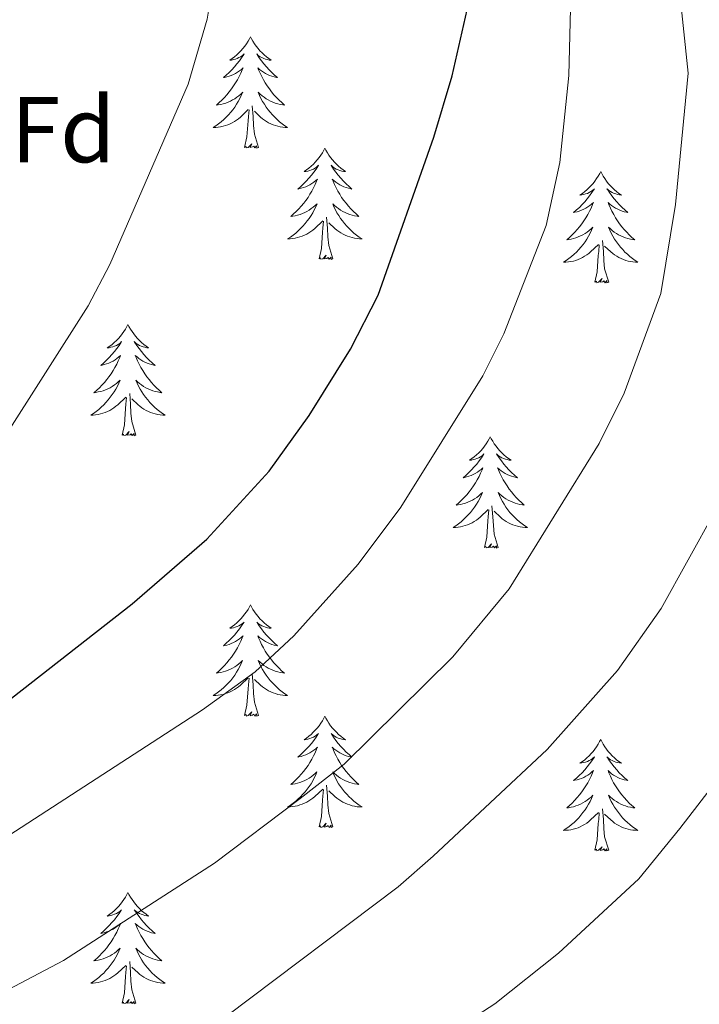
# Model space of a CAD drawing. Units: metres. Extents: x 629817 to 634329, y 4761656 to 4764712.
# Drawn here: x 631763 to 631835, y 4762363 to 4762468 of the extents above; entities that cross this region are included whole.
import ezdxf
from ezdxf.enums import TextEntityAlignment as Align

# ---------------------------------------------------------------- set-up
doc = ezdxf.new("R2010")
doc.units = ezdxf.units.M
doc.header["$MEASUREMENT"] = 0
for name, color, linetype, lineweight in [('Nivel 36', 7, 'Continuous', 0), ('Nivel 37', 7, 'Continuous', 0), ('Nivel 4', 7, 'Continuous', 0), ('Nivel 5', 7, 'Continuous', 0), ('Nivel 61', 7, 'Continuous', 0), ('Nivel 63', 7, 'Continuous', 0)]:
    doc.layers.add(name, color=color, linetype=linetype, lineweight=lineweight)
doc.styles.add('Style-arial', font='arial.shx', dxfattribs={"bigfont": 'arialbig.shx'})

msp = doc.modelspace()

# ---------------------------------------------------------------- linework, layer by layer
at = {"layer": 'Nivel 36', "color": 92, "linetype": 'Continuous', "lineweight": 0, "elevation": 0.01, "flags": 128}
for points in [[(631787.32, 4762466.52), (631787.21, 4762466.3), (631787.06, 4762466.03), (631786.89, 4762465.76), (631786.71, 4762465.51), (631786.51, 4762465.26), (631786.3, 4762465.02), (631786.09, 4762464.8), (631785.86, 4762464.58), (631785.62, 4762464.38), (631785.36, 4762464.18), (631785.1, 4762464.01), (631785.3, 4762464.03), (631785.51, 4762464.07), (631785.71, 4762464.12), (631785.9, 4762464.19), (631786.09, 4762464.28), (631786.27, 4762464.38), (631786.44, 4762464.49), (631786.65, 4762464.68), (631786.61, 4762464.61), (631786.38, 4762464.27), (631786.14, 4762463.93), (631785.88, 4762463.61), (631785.61, 4762463.29), (631785.33, 4762462.99), (631785.04, 4762462.69), (631784.74, 4762462.41), (631784.42, 4762462.14), (631784.55, 4762462.16), (631784.79, 4762462.22), (631785.04, 4762462.29), (631785.27, 4762462.38), (631785.5, 4762462.48), (631785.73, 4762462.6), (631785.94, 4762462.73), (631786.15, 4762462.88), (631786.35, 4762463.03), (631786.53, 4762463.2), (631786.44, 4762462.98), (631786.29, 4762462.62), (631786.12, 4762462.27), (631785.93, 4762461.92), (631785.73, 4762461.58), (631785.52, 4762461.25), (631785.29, 4762460.93), (631785.06, 4762460.62), (631784.8, 4762460.31), (631784.54, 4762460.02), (631784.26, 4762459.74), (631783.98, 4762459.47), (631783.68, 4762459.21), (631783.88, 4762459.24), (631784.14, 4762459.28), (631784.41, 4762459.35), (631784.67, 4762459.42), (631784.92, 4762459.52), (631785.17, 4762459.63), (631785.41, 4762459.75), (631785.64, 4762459.89), (631785.87, 4762460.04), (631786.08, 4762460.2), (631786.29, 4762460.38), (631786.49, 4762460.57), (631786.34, 4762460.24)], [(631787.32, 4762466.52), (631787.43, 4762466.3), (631787.59, 4762466.03), (631787.76, 4762465.76), (631787.94, 4762465.51), (631788.13, 4762465.26), (631788.34, 4762465.02), (631788.56, 4762464.8), (631788.79, 4762464.58), (631789.03, 4762464.38), (631789.28, 4762464.18), (631789.54, 4762464.01), (631789.34, 4762464.03), (631789.14, 4762464.07), (631788.94, 4762464.12), (631788.74, 4762464.19), (631788.55, 4762464.28), (631788.37, 4762464.38), (631788.2, 4762464.49), (631787.99, 4762464.68), (631788.04, 4762464.61), (631788.26, 4762464.27), (631788.51, 4762463.93), (631788.76, 4762463.61), (631789.03, 4762463.29), (631789.31, 4762462.99), (631789.6, 4762462.69), (631789.91, 4762462.41), (631790.22, 4762462.14), (631790.1, 4762462.16), (631789.85, 4762462.22), (631789.61, 4762462.29), (631789.37, 4762462.38), (631789.14, 4762462.48), (631788.92, 4762462.6), (631788.7, 4762462.73), (631788.5, 4762462.88), (631788.3, 4762463.03), (631788.11, 4762463.2), (631788.2, 4762462.98), (631788.36, 4762462.62), (631788.53, 4762462.27), (631788.71, 4762461.92), (631788.91, 4762461.58), (631789.12, 4762461.25), (631789.35, 4762460.93), (631789.59, 4762460.62), (631789.84, 4762460.31), (631790.1, 4762460.02), (631790.38, 4762459.74), (631790.67, 4762459.47), (631790.96, 4762459.21), (631790.77, 4762459.24), (631790.5, 4762459.28), (631790.24, 4762459.35), (631789.98, 4762459.42), (631789.72, 4762459.52), (631789.48, 4762459.63), (631789.23, 4762459.75), (631789, 4762459.89), (631788.78, 4762460.04), (631788.56, 4762460.2), (631788.35, 4762460.38), (631788.16, 4762460.57), (631788.3, 4762460.24)], [(631786.34, 4762460.24), (631786.19, 4762459.92), (631786.02, 4762459.6), (631785.84, 4762459.3), (631785.64, 4762459), (631785.43, 4762458.71), (631785.21, 4762458.44), (631784.97, 4762458.17), (631784.73, 4762457.91), (631784.47, 4762457.66), (631784.2, 4762457.43), (631783.92, 4762457.21), (631783.63, 4762457), (631783.34, 4762456.81), (631783.61, 4762456.82), (631783.87, 4762456.84), (631784.13, 4762456.88), (631784.39, 4762456.94), (631784.65, 4762457.01), (631784.9, 4762457.1), (631785.14, 4762457.2), (631785.38, 4762457.32), (631785.61, 4762457.45), (631785.83, 4762457.6), (631786.04, 4762457.75), (631786.25, 4762457.92), (631787.09, 4762458.72)], [(631788.3, 4762460.24), (631788.45, 4762459.92), (631788.62, 4762459.6), (631788.81, 4762459.3), (631789, 4762459), (631789.21, 4762458.71), (631789.44, 4762458.44), (631789.67, 4762458.17), (631789.92, 4762457.91), (631790.18, 4762457.66), (631790.44, 4762457.43), (631790.72, 4762457.21), (631791.01, 4762457), (631791.3, 4762456.81), (631791.04, 4762456.82), (631790.77, 4762456.84), (631790.51, 4762456.88), (631790.25, 4762456.94), (631790, 4762457.01), (631789.75, 4762457.1), (631789.5, 4762457.2), (631789.27, 4762457.32), (631789.04, 4762457.45), (631788.81, 4762457.6), (631788.6, 4762457.75), (631788.4, 4762457.92), (631787.74, 4762458.54)], [(631788.17, 4762454.67), (631787.74, 4762456.11), (631787.65, 4762457.02), (631787.61, 4762457.97), (631787.5, 4762459.13)], [(631786.7, 4762454.67), (631786.95, 4762455.79), (631787.06, 4762457.53), (631787.11, 4762457.97), (631787.17, 4762458.69)], [(631788.17, 4762454.67), (631788, 4762454.6), (631787.98, 4762454.84), (631787.79, 4762454.62), (631787.67, 4762454.82), (631787.55, 4762454.72), (631787.28, 4762454.66), (631787.47, 4762455.06), (631787.09, 4762454.68), (631786.9, 4762454.62), (631786.86, 4762454.78), (631786.7, 4762454.67)], [(631795.28, 4762454.6), (631795.17, 4762454.39), (631795.02, 4762454.11), (631794.85, 4762453.84), (631794.67, 4762453.59), (631794.47, 4762453.34), (631794.26, 4762453.1), (631794.05, 4762452.88), (631793.82, 4762452.66), (631793.58, 4762452.46), (631793.32, 4762452.27), (631793.06, 4762452.09), (631793.26, 4762452.11), (631793.47, 4762452.15), (631793.67, 4762452.2), (631793.86, 4762452.27), (631794.05, 4762452.36), (631794.23, 4762452.46), (631794.4, 4762452.57), (631794.61, 4762452.76), (631794.57, 4762452.7), (631794.34, 4762452.35), (631794.1, 4762452.01), (631793.84, 4762451.69), (631793.57, 4762451.37), (631793.29, 4762451.07), (631793, 4762450.77), (631792.7, 4762450.49), (631792.38, 4762450.22), (631792.51, 4762450.24), (631792.75, 4762450.3), (631793, 4762450.37), (631793.23, 4762450.46), (631793.46, 4762450.56), (631793.69, 4762450.68), (631793.9, 4762450.81), (631794.11, 4762450.96), (631794.31, 4762451.12), (631794.49, 4762451.28), (631794.4, 4762451.06), (631794.25, 4762450.7), (631794.08, 4762450.35), (631793.89, 4762450), (631793.69, 4762449.66), (631793.48, 4762449.33), (631793.25, 4762449.01), (631793.02, 4762448.7), (631792.76, 4762448.39), (631792.5, 4762448.1), (631792.22, 4762447.82), (631791.94, 4762447.55), (631791.64, 4762447.29), (631791.84, 4762447.32), (631792.1, 4762447.36), (631792.37, 4762447.43), (631792.63, 4762447.51), (631792.88, 4762447.6), (631793.13, 4762447.71), (631793.37, 4762447.83), (631793.6, 4762447.97), (631793.83, 4762448.12), (631794.04, 4762448.28), (631794.25, 4762448.46), (631794.45, 4762448.65), (631794.3, 4762448.32)], [(631795.28, 4762454.6), (631795.39, 4762454.39), (631795.55, 4762454.11), (631795.72, 4762453.84), (631795.9, 4762453.59), (631796.09, 4762453.34), (631796.3, 4762453.1), (631796.52, 4762452.88), (631796.75, 4762452.66), (631796.99, 4762452.46), (631797.24, 4762452.27), (631797.5, 4762452.09), (631797.3, 4762452.11), (631797.1, 4762452.15), (631796.9, 4762452.2), (631796.7, 4762452.27), (631796.51, 4762452.36), (631796.33, 4762452.46), (631796.16, 4762452.57), (631795.95, 4762452.76), (631796, 4762452.7), (631796.22, 4762452.35), (631796.47, 4762452.01), (631796.72, 4762451.69), (631796.99, 4762451.37), (631797.27, 4762451.07), (631797.56, 4762450.77), (631797.87, 4762450.49), (631798.18, 4762450.22), (631798.06, 4762450.24), (631797.81, 4762450.3), (631797.57, 4762450.37), (631797.33, 4762450.46), (631797.1, 4762450.56), (631796.88, 4762450.68), (631796.66, 4762450.81), (631796.46, 4762450.96), (631796.26, 4762451.12), (631796.07, 4762451.28), (631796.16, 4762451.06), (631796.32, 4762450.7), (631796.49, 4762450.35), (631796.67, 4762450), (631796.87, 4762449.66), (631797.08, 4762449.33), (631797.31, 4762449.01), (631797.55, 4762448.7), (631797.8, 4762448.39), (631798.06, 4762448.1), (631798.34, 4762447.82), (631798.63, 4762447.55), (631798.92, 4762447.29), (631798.73, 4762447.32), (631798.46, 4762447.36), (631798.2, 4762447.43), (631797.94, 4762447.51), (631797.68, 4762447.6), (631797.44, 4762447.71), (631797.19, 4762447.83), (631796.96, 4762447.97), (631796.74, 4762448.12), (631796.52, 4762448.28), (631796.31, 4762448.46), (631796.12, 4762448.65), (631796.26, 4762448.32)], [(631824.8, 4762452.1), (631824.69, 4762451.88), (631824.53, 4762451.6), (631824.36, 4762451.34), (631824.18, 4762451.08), (631823.99, 4762450.83), (631823.78, 4762450.59), (631823.56, 4762450.37), (631823.33, 4762450.15), (631823.09, 4762449.95), (631822.84, 4762449.76), (631822.58, 4762449.58), (631822.78, 4762449.6), (631822.98, 4762449.64), (631823.18, 4762449.7), (631823.38, 4762449.76), (631823.56, 4762449.85), (631823.75, 4762449.95), (631823.92, 4762450.06), (631824.12, 4762450.25), (631824.08, 4762450.19), (631823.85, 4762449.84), (631823.61, 4762449.5), (631823.36, 4762449.18), (631823.09, 4762448.86), (631822.81, 4762448.56), (631822.52, 4762448.26), (631822.21, 4762447.98), (631821.9, 4762447.71), (631822.02, 4762447.73), (631822.27, 4762447.79), (631822.51, 4762447.86), (631822.75, 4762447.95), (631822.98, 4762448.06), (631823.2, 4762448.17), (631823.42, 4762448.3), (631823.62, 4762448.45), (631823.82, 4762448.61), (631824.01, 4762448.78), (631823.92, 4762448.55), (631823.76, 4762448.19), (631823.59, 4762447.84), (631823.41, 4762447.49), (631823.21, 4762447.15), (631823, 4762446.82), (631822.77, 4762446.5), (631822.53, 4762446.19), (631822.28, 4762445.88), (631822.02, 4762445.59), (631821.74, 4762445.31), (631821.45, 4762445.04), (631821.16, 4762444.78), (631821.35, 4762444.81), (631821.62, 4762444.86), (631821.88, 4762444.92), (631822.14, 4762445), (631822.4, 4762445.09), (631822.64, 4762445.2), (631822.88, 4762445.32), (631823.12, 4762445.46), (631823.34, 4762445.61), (631823.56, 4762445.77), (631823.77, 4762445.95), (631823.96, 4762446.14), (631823.82, 4762445.81)], [(631824.8, 4762452.1), (631824.91, 4762451.88), (631825.06, 4762451.6), (631825.23, 4762451.34), (631825.41, 4762451.08), (631825.61, 4762450.83), (631825.81, 4762450.59), (631826.03, 4762450.37), (631826.26, 4762450.15), (631826.5, 4762449.95), (631826.75, 4762449.76), (631827.01, 4762449.58), (631826.82, 4762449.6), (631826.61, 4762449.64), (631826.41, 4762449.7), (631826.22, 4762449.76), (631826.03, 4762449.85), (631825.85, 4762449.95), (631825.67, 4762450.06), (631825.47, 4762450.25), (631825.51, 4762450.19), (631825.74, 4762449.84), (631825.98, 4762449.5), (631826.24, 4762449.18), (631826.51, 4762448.86), (631826.79, 4762448.56), (631827.08, 4762448.26), (631827.38, 4762447.98), (631827.7, 4762447.71), (631827.57, 4762447.73), (631827.32, 4762447.79), (631827.08, 4762447.86), (631826.85, 4762447.95), (631826.62, 4762448.06), (631826.39, 4762448.17), (631826.18, 4762448.3), (631825.97, 4762448.45), (631825.77, 4762448.61), (631825.59, 4762448.78), (631825.67, 4762448.55), (631825.83, 4762448.19), (631826, 4762447.84), (631826.19, 4762447.49), (631826.39, 4762447.15), (631826.6, 4762446.82), (631826.82, 4762446.5), (631827.06, 4762446.19), (631827.32, 4762445.88), (631827.58, 4762445.59), (631827.85, 4762445.31), (631828.14, 4762445.04), (631828.44, 4762444.78), (631828.24, 4762444.81), (631827.98, 4762444.86), (631827.71, 4762444.92), (631827.45, 4762445), (631827.2, 4762445.09), (631826.95, 4762445.2), (631826.71, 4762445.32), (631826.48, 4762445.46), (631826.25, 4762445.61), (631826.03, 4762445.77), (631825.83, 4762445.95), (631825.63, 4762446.14), (631825.77, 4762445.81)], [(631794.3, 4762448.32), (631794.15, 4762448), (631793.98, 4762447.68), (631793.8, 4762447.38), (631793.6, 4762447.08), (631793.39, 4762446.8), (631793.17, 4762446.52), (631792.93, 4762446.25), (631792.69, 4762445.99), (631792.43, 4762445.75), (631792.16, 4762445.51), (631791.88, 4762445.29), (631791.59, 4762445.08), (631791.3, 4762444.89), (631791.57, 4762444.9), (631791.83, 4762444.92), (631792.09, 4762444.96), (631792.35, 4762445.02), (631792.61, 4762445.09), (631792.86, 4762445.18), (631793.1, 4762445.28), (631793.34, 4762445.4), (631793.57, 4762445.53), (631793.79, 4762445.68), (631794, 4762445.83), (631794.21, 4762446), (631795.05, 4762446.8)], [(631796.26, 4762448.32), (631796.41, 4762448), (631796.58, 4762447.68), (631796.77, 4762447.38), (631796.96, 4762447.08), (631797.17, 4762446.8), (631797.4, 4762446.52), (631797.63, 4762446.25), (631797.88, 4762445.99), (631798.14, 4762445.75), (631798.4, 4762445.51), (631798.68, 4762445.29), (631798.97, 4762445.08), (631799.26, 4762444.89), (631799, 4762444.9), (631798.73, 4762444.92), (631798.47, 4762444.96), (631798.21, 4762445.02), (631797.96, 4762445.09), (631797.71, 4762445.18), (631797.46, 4762445.28), (631797.23, 4762445.4), (631797, 4762445.53), (631796.77, 4762445.68), (631796.56, 4762445.83), (631796.36, 4762446), (631795.7, 4762446.62)], [(631794.66, 4762442.75), (631794.91, 4762443.87), (631795.02, 4762445.61), (631795.07, 4762446.05), (631795.13, 4762446.77)], [(631796.13, 4762442.75), (631795.7, 4762444.19), (631795.61, 4762445.1), (631795.57, 4762446.05), (631795.46, 4762447.21)], [(631823.82, 4762445.81), (631823.66, 4762445.49), (631823.5, 4762445.18), (631823.31, 4762444.87), (631823.12, 4762444.57), (631822.91, 4762444.29), (631822.68, 4762444.01), (631822.45, 4762443.74), (631822.2, 4762443.48), (631821.94, 4762443.24), (631821.68, 4762443), (631821.4, 4762442.78), (631821.11, 4762442.57), (631820.82, 4762442.38), (631821.08, 4762442.39), (631821.34, 4762442.42), (631821.61, 4762442.46), (631821.87, 4762442.51), (631822.12, 4762442.58), (631822.37, 4762442.67), (631822.62, 4762442.78), (631822.85, 4762442.89), (631823.08, 4762443.02), (631823.3, 4762443.17), (631823.52, 4762443.32), (631823.72, 4762443.5), (631824.57, 4762444.29)], [(631825.77, 4762445.81), (631825.93, 4762445.49), (631826.1, 4762445.18), (631826.28, 4762444.87), (631826.48, 4762444.57), (631826.69, 4762444.29), (631826.91, 4762444.01), (631827.15, 4762443.74), (631827.39, 4762443.48), (631827.65, 4762443.24), (631827.92, 4762443), (631828.2, 4762442.78), (631828.49, 4762442.57), (631828.78, 4762442.38), (631828.51, 4762442.39), (631828.25, 4762442.42), (631827.99, 4762442.46), (631827.73, 4762442.51), (631827.47, 4762442.58), (631827.22, 4762442.67), (631826.98, 4762442.78), (631826.74, 4762442.89), (631826.51, 4762443.02), (631826.29, 4762443.17), (631826.08, 4762443.32), (631825.87, 4762443.5), (631825.22, 4762444.12)], [(631824.18, 4762440.24), (631824.42, 4762441.36), (631824.54, 4762443.1), (631824.58, 4762443.54), (631824.65, 4762444.26)], [(631825.65, 4762440.24), (631825.22, 4762441.68), (631825.13, 4762442.59), (631825.08, 4762443.54), (631824.98, 4762444.7)], [(631796.13, 4762442.75), (631795.96, 4762442.69), (631795.94, 4762442.92), (631795.75, 4762442.7), (631795.63, 4762442.91), (631795.51, 4762442.8), (631795.24, 4762442.74), (631795.43, 4762443.14), (631795.05, 4762442.76), (631794.86, 4762442.7), (631794.82, 4762442.86), (631794.66, 4762442.75)], [(631825.65, 4762440.24), (631825.47, 4762440.18), (631825.46, 4762440.42), (631825.26, 4762440.19), (631825.14, 4762440.4), (631825.02, 4762440.29), (631824.75, 4762440.24), (631824.95, 4762440.63), (631824.56, 4762440.25), (631824.38, 4762440.19), (631824.34, 4762440.36), (631824.18, 4762440.24)], [(631774.21, 4762435.74), (631774.1, 4762435.52), (631773.95, 4762435.24), (631773.78, 4762434.98), (631773.6, 4762434.72), (631773.4, 4762434.47), (631773.2, 4762434.23), (631772.98, 4762434.01), (631772.75, 4762433.79), (631772.51, 4762433.59), (631772.26, 4762433.4), (631772, 4762433.22), (631772.2, 4762433.24), (631772.4, 4762433.28), (631772.6, 4762433.34), (631772.79, 4762433.4), (631772.98, 4762433.49), (631773.16, 4762433.59), (631773.34, 4762433.7), (631773.54, 4762433.89), (631773.5, 4762433.83), (631773.27, 4762433.48), (631773.03, 4762433.15), (631772.77, 4762432.82), (631772.5, 4762432.5), (631772.22, 4762432.2), (631771.93, 4762431.9), (631771.63, 4762431.62), (631771.32, 4762431.35), (631771.44, 4762431.37), (631771.68, 4762431.43), (631771.93, 4762431.5), (631772.16, 4762431.59), (631772.39, 4762431.7), (631772.62, 4762431.81), (631772.83, 4762431.94), (631773.04, 4762432.09), (631773.24, 4762432.25), (631773.42, 4762432.42), (631773.34, 4762432.2), (631773.18, 4762431.83), (631773.01, 4762431.48), (631772.82, 4762431.13), (631772.62, 4762430.79), (631772.41, 4762430.46), (631772.18, 4762430.14), (631771.95, 4762429.83), (631771.7, 4762429.52), (631771.43, 4762429.23), (631771.16, 4762428.95), (631770.87, 4762428.68), (631770.57, 4762428.42), (631770.77, 4762428.45), (631771.04, 4762428.5), (631771.3, 4762428.56), (631771.56, 4762428.64), (631771.81, 4762428.73), (631772.06, 4762428.84), (631772.3, 4762428.96), (631772.54, 4762429.1), (631772.76, 4762429.25), (631772.98, 4762429.42), (631773.18, 4762429.59), (631773.38, 4762429.78), (631773.24, 4762429.45)], [(631774.21, 4762435.74), (631774.32, 4762435.52), (631774.48, 4762435.24), (631774.65, 4762434.98), (631774.83, 4762434.72), (631775.02, 4762434.47), (631775.23, 4762434.23), (631775.45, 4762434.01), (631775.68, 4762433.79), (631775.92, 4762433.59), (631776.17, 4762433.4), (631776.43, 4762433.22), (631776.23, 4762433.24), (631776.03, 4762433.28), (631775.83, 4762433.34), (631775.63, 4762433.4), (631775.44, 4762433.49), (631775.26, 4762433.59), (631775.09, 4762433.7), (631774.88, 4762433.89), (631774.93, 4762433.83), (631775.16, 4762433.48), (631775.4, 4762433.15), (631775.66, 4762432.82), (631775.92, 4762432.5), (631776.2, 4762432.2), (631776.5, 4762431.9), (631776.8, 4762431.62), (631777.11, 4762431.35), (631776.99, 4762431.37), (631776.74, 4762431.43), (631776.5, 4762431.5), (631776.26, 4762431.59), (631776.03, 4762431.7), (631775.81, 4762431.81), (631775.59, 4762431.94), (631775.39, 4762432.09), (631775.19, 4762432.25), (631775, 4762432.42), (631775.09, 4762432.2), (631775.25, 4762431.83), (631775.42, 4762431.48), (631775.6, 4762431.13), (631775.8, 4762430.79), (631776.01, 4762430.46), (631776.24, 4762430.14), (631776.48, 4762429.83), (631776.73, 4762429.52), (631777, 4762429.23), (631777.27, 4762428.95), (631777.56, 4762428.68), (631777.85, 4762428.42), (631777.66, 4762428.45), (631777.39, 4762428.5), (631777.13, 4762428.56), (631776.87, 4762428.64), (631776.61, 4762428.73), (631776.37, 4762428.84), (631776.12, 4762428.96), (631775.89, 4762429.1), (631775.67, 4762429.25), (631775.45, 4762429.42), (631775.24, 4762429.59), (631775.05, 4762429.78), (631775.19, 4762429.45)], [(631773.24, 4762429.45), (631773.08, 4762429.13), (631772.91, 4762428.82), (631772.73, 4762428.51), (631772.53, 4762428.22), (631772.32, 4762427.93), (631772.1, 4762427.65), (631771.86, 4762427.38), (631771.62, 4762427.12), (631771.36, 4762426.88), (631771.09, 4762426.64), (631770.81, 4762426.42), (631770.52, 4762426.21), (631770.23, 4762426.02), (631770.5, 4762426.03), (631770.76, 4762426.06), (631771.02, 4762426.1), (631771.28, 4762426.15), (631771.54, 4762426.23), (631771.79, 4762426.31), (631772.03, 4762426.42), (631772.27, 4762426.53), (631772.5, 4762426.66), (631772.72, 4762426.81), (631772.93, 4762426.97), (631773.14, 4762427.14), (631773.98, 4762427.94)], [(631775.19, 4762429.45), (631775.34, 4762429.13), (631775.51, 4762428.82), (631775.7, 4762428.51), (631775.89, 4762428.22), (631776.1, 4762427.93), (631776.33, 4762427.65), (631776.56, 4762427.38), (631776.81, 4762427.12), (631777.07, 4762426.88), (631777.34, 4762426.64), (631777.61, 4762426.42), (631777.9, 4762426.21), (631778.19, 4762426.02), (631777.93, 4762426.03), (631777.66, 4762426.06), (631777.4, 4762426.1), (631777.14, 4762426.15), (631776.89, 4762426.23), (631776.64, 4762426.31), (631776.4, 4762426.42), (631776.16, 4762426.53), (631775.93, 4762426.66), (631775.7, 4762426.81), (631775.49, 4762426.97), (631775.29, 4762427.14), (631774.63, 4762427.76)], [(631773.59, 4762423.89), (631773.84, 4762425), (631773.95, 4762426.75), (631774, 4762427.18), (631774.06, 4762427.9)], [(631775.06, 4762423.89), (631774.64, 4762425.33), (631774.54, 4762426.23), (631774.5, 4762427.18), (631774.4, 4762428.34)], [(631775.06, 4762423.89), (631774.89, 4762423.82), (631774.87, 4762424.06), (631774.68, 4762423.84), (631774.56, 4762424.04), (631774.44, 4762423.93), (631774.17, 4762423.88), (631774.36, 4762424.27), (631773.98, 4762423.89), (631773.79, 4762423.84), (631773.75, 4762424), (631773.59, 4762423.89)], [(631812.98, 4762423.71), (631812.87, 4762423.49), (631812.71, 4762423.22), (631812.55, 4762422.95), (631812.36, 4762422.69), (631812.17, 4762422.45), (631811.96, 4762422.21), (631811.74, 4762421.98), (631811.51, 4762421.77), (631811.27, 4762421.56), (631811.02, 4762421.37), (631810.76, 4762421.19), (631810.96, 4762421.22), (631811.16, 4762421.26), (631811.36, 4762421.31), (631811.56, 4762421.38), (631811.75, 4762421.46), (631811.93, 4762421.56), (631812.1, 4762421.68), (631812.31, 4762421.87), (631812.27, 4762421.8), (631812.04, 4762421.46), (631811.79, 4762421.12), (631811.54, 4762420.79), (631811.27, 4762420.48), (631810.99, 4762420.17), (631810.7, 4762419.88), (631810.4, 4762419.6), (631810.08, 4762419.32), (631810.21, 4762419.35), (631810.45, 4762419.41), (631810.69, 4762419.48), (631810.93, 4762419.57), (631811.16, 4762419.67), (631811.38, 4762419.79), (631811.6, 4762419.92), (631811.81, 4762420.06), (631812, 4762420.22), (631812.19, 4762420.39), (631812.1, 4762420.17), (631811.95, 4762419.81), (631811.78, 4762419.45), (631811.59, 4762419.11), (631811.39, 4762418.77), (631811.18, 4762418.44), (631810.95, 4762418.11), (631810.71, 4762417.8), (631810.46, 4762417.5), (631810.2, 4762417.21), (631809.92, 4762416.93), (631809.64, 4762416.66), (631809.34, 4762416.4), (631809.54, 4762416.42), (631809.8, 4762416.47), (631810.06, 4762416.53), (631810.32, 4762416.61), (631810.58, 4762416.71), (631810.83, 4762416.81), (631811.07, 4762416.94), (631811.3, 4762417.08), (631811.53, 4762417.22), (631811.74, 4762417.39), (631811.95, 4762417.56), (631812.14, 4762417.75), (631812, 4762417.43)], [(631812.98, 4762423.71), (631813.09, 4762423.49), (631813.25, 4762423.22), (631813.41, 4762422.95), (631813.6, 4762422.69), (631813.79, 4762422.45), (631814, 4762422.21), (631814.22, 4762421.98), (631814.45, 4762421.77), (631814.69, 4762421.56), (631814.94, 4762421.37), (631815.2, 4762421.19), (631815, 4762421.22), (631814.8, 4762421.26), (631814.6, 4762421.31), (631814.4, 4762421.38), (631814.21, 4762421.46), (631814.03, 4762421.56), (631813.86, 4762421.68), (631813.65, 4762421.87), (631813.69, 4762421.8), (631813.92, 4762421.46), (631814.17, 4762421.12), (631814.42, 4762420.79), (631814.69, 4762420.48), (631814.97, 4762420.17), (631815.26, 4762419.88), (631815.56, 4762419.6), (631815.88, 4762419.32), (631815.75, 4762419.35), (631815.51, 4762419.41), (631815.27, 4762419.48), (631815.03, 4762419.57), (631814.8, 4762419.67), (631814.58, 4762419.79), (631814.36, 4762419.92), (631814.15, 4762420.06), (631813.96, 4762420.22), (631813.77, 4762420.39), (631813.86, 4762420.17), (631814.01, 4762419.81), (631814.18, 4762419.45), (631814.37, 4762419.11), (631814.57, 4762418.77), (631814.78, 4762418.44), (631815.01, 4762418.11), (631815.25, 4762417.8), (631815.5, 4762417.5), (631815.76, 4762417.21), (631816.04, 4762416.93), (631816.32, 4762416.66), (631816.62, 4762416.4), (631816.42, 4762416.42), (631816.16, 4762416.47), (631815.9, 4762416.53), (631815.64, 4762416.61), (631815.38, 4762416.71), (631815.13, 4762416.81), (631814.89, 4762416.94), (631814.66, 4762417.08), (631814.43, 4762417.22), (631814.22, 4762417.39), (631814.01, 4762417.56), (631813.82, 4762417.75), (631813.96, 4762417.43)], [(631812, 4762417.43), (631811.85, 4762417.1), (631811.68, 4762416.79), (631811.5, 4762416.49), (631811.3, 4762416.19), (631811.09, 4762415.9), (631810.87, 4762415.62), (631810.63, 4762415.36), (631810.38, 4762415.1), (631810.13, 4762414.85), (631809.86, 4762414.62), (631809.58, 4762414.4), (631809.29, 4762414.19), (631809, 4762414), (631809.26, 4762414), (631809.53, 4762414.03), (631809.79, 4762414.07), (631810.05, 4762414.13), (631810.3, 4762414.2), (631810.55, 4762414.29), (631810.8, 4762414.39), (631811.04, 4762414.51), (631811.26, 4762414.64), (631811.49, 4762414.78), (631811.7, 4762414.94), (631811.9, 4762415.11), (631812.75, 4762415.91)], [(631813.96, 4762417.43), (631814.11, 4762417.1), (631814.28, 4762416.79), (631814.46, 4762416.49), (631814.66, 4762416.19), (631814.87, 4762415.9), (631815.09, 4762415.62), (631815.33, 4762415.36), (631815.58, 4762415.1), (631815.83, 4762414.85), (631816.1, 4762414.62), (631816.38, 4762414.4), (631816.67, 4762414.19), (631816.96, 4762414), (631816.7, 4762414), (631816.43, 4762414.03), (631816.17, 4762414.07), (631815.91, 4762414.13), (631815.66, 4762414.2), (631815.41, 4762414.29), (631815.16, 4762414.39), (631814.92, 4762414.51), (631814.69, 4762414.64), (631814.47, 4762414.78), (631814.26, 4762414.94), (631814.06, 4762415.11), (631813.4, 4762415.73)], [(631812.36, 4762411.86), (631812.6, 4762412.98), (631812.72, 4762414.72), (631812.77, 4762415.15), (631812.83, 4762415.88)], [(631813.83, 4762411.86), (631813.4, 4762413.3), (631813.31, 4762414.2), (631813.26, 4762415.15), (631813.16, 4762416.32)], [(631813.83, 4762411.86), (631813.66, 4762411.79), (631813.64, 4762412.03), (631813.45, 4762411.81), (631813.33, 4762412.01), (631813.2, 4762411.9), (631812.94, 4762411.85), (631813.13, 4762412.24), (631812.75, 4762411.86), (631812.56, 4762411.81), (631812.52, 4762411.97), (631812.36, 4762411.86)], [(631787.32, 4762405.73), (631787.21, 4762405.51), (631787.06, 4762405.23), (631786.89, 4762404.97), (631786.7, 4762404.71), (631786.51, 4762404.46), (631786.3, 4762404.22), (631786.08, 4762404), (631785.86, 4762403.78), (631785.62, 4762403.58), (631785.36, 4762403.39), (631785.1, 4762403.21), (631785.3, 4762403.23), (631785.51, 4762403.27), (631785.7, 4762403.32), (631785.9, 4762403.39), (631786.09, 4762403.48), (631786.27, 4762403.58), (631786.44, 4762403.69), (631786.65, 4762403.88), (631786.61, 4762403.82), (631786.38, 4762403.47), (631786.14, 4762403.14), (631785.88, 4762402.81), (631785.61, 4762402.49), (631785.33, 4762402.19), (631785.04, 4762401.89), (631784.74, 4762401.61), (631784.42, 4762401.34), (631784.55, 4762401.36), (631784.79, 4762401.42), (631785.04, 4762401.49), (631785.27, 4762401.58), (631785.5, 4762401.68), (631785.72, 4762401.8), (631785.94, 4762401.93), (631786.15, 4762402.08), (631786.34, 4762402.24), (631786.53, 4762402.41), (631786.44, 4762402.18), (631786.29, 4762401.82), (631786.12, 4762401.47), (631785.93, 4762401.12), (631785.73, 4762400.78), (631785.52, 4762400.45), (631785.29, 4762400.13), (631785.05, 4762399.82), (631784.8, 4762399.51), (631784.54, 4762399.22), (631784.26, 4762398.94), (631783.98, 4762398.67), (631783.68, 4762398.41), (631783.88, 4762398.44), (631784.14, 4762398.48), (631784.41, 4762398.55), (631784.66, 4762398.63), (631784.92, 4762398.72), (631785.17, 4762398.83), (631785.41, 4762398.95), (631785.64, 4762399.09), (631785.87, 4762399.24), (631786.08, 4762399.4), (631786.29, 4762399.58), (631786.48, 4762399.77), (631786.34, 4762399.44)], [(631787.32, 4762405.73), (631787.43, 4762405.51), (631787.59, 4762405.23), (631787.76, 4762404.97), (631787.94, 4762404.71), (631788.13, 4762404.46), (631788.34, 4762404.22), (631788.56, 4762404), (631788.79, 4762403.78), (631789.03, 4762403.58), (631789.28, 4762403.39), (631789.54, 4762403.21), (631789.34, 4762403.23), (631789.14, 4762403.27), (631788.94, 4762403.32), (631788.74, 4762403.39), (631788.55, 4762403.48), (631788.37, 4762403.58), (631788.2, 4762403.69), (631787.99, 4762403.88), (631788.03, 4762403.82), (631788.26, 4762403.47), (631788.51, 4762403.14), (631788.76, 4762402.81), (631789.03, 4762402.49), (631789.31, 4762402.19), (631789.6, 4762401.89), (631789.91, 4762401.61), (631790.22, 4762401.34), (631790.1, 4762401.36), (631789.85, 4762401.42), (631789.61, 4762401.49), (631789.37, 4762401.58), (631789.14, 4762401.68), (631788.92, 4762401.8), (631788.7, 4762401.93), (631788.49, 4762402.08), (631788.3, 4762402.24), (631788.11, 4762402.41), (631788.2, 4762402.18), (631788.35, 4762401.82), (631788.52, 4762401.47), (631788.71, 4762401.12), (631788.91, 4762400.78), (631789.12, 4762400.45), (631789.35, 4762400.13), (631789.59, 4762399.82), (631789.84, 4762399.51), (631790.1, 4762399.22), (631790.38, 4762398.94), (631790.66, 4762398.67), (631790.96, 4762398.41), (631790.77, 4762398.44), (631790.5, 4762398.48), (631790.24, 4762398.55), (631789.98, 4762398.63), (631789.72, 4762398.72), (631789.47, 4762398.83), (631789.23, 4762398.95), (631789, 4762399.09), (631788.77, 4762399.24), (631788.56, 4762399.4), (631788.35, 4762399.58), (631788.16, 4762399.77), (631788.3, 4762399.44)], [(631786.34, 4762399.44), (631786.19, 4762399.12), (631786.02, 4762398.81), (631785.84, 4762398.5), (631785.64, 4762398.2), (631785.43, 4762397.92), (631785.21, 4762397.64), (631784.97, 4762397.37), (631784.73, 4762397.11), (631784.47, 4762396.87), (631784.2, 4762396.63), (631783.92, 4762396.41), (631783.63, 4762396.2), (631783.34, 4762396.01), (631783.61, 4762396.02), (631783.87, 4762396.04), (631784.13, 4762396.09), (631784.39, 4762396.14), (631784.64, 4762396.22), (631784.9, 4762396.3), (631785.14, 4762396.4), (631785.38, 4762396.52), (631785.61, 4762396.65), (631785.83, 4762396.8), (631786.04, 4762396.96), (631786.24, 4762397.12), (631787.09, 4762397.92)], [(631788.3, 4762399.44), (631788.45, 4762399.12), (631788.62, 4762398.81), (631788.8, 4762398.5), (631789, 4762398.2), (631789.21, 4762397.92), (631789.44, 4762397.64), (631789.67, 4762397.37), (631789.92, 4762397.11), (631790.17, 4762396.87), (631790.44, 4762396.63), (631790.72, 4762396.41), (631791.01, 4762396.2), (631791.3, 4762396.01), (631791.04, 4762396.02), (631790.77, 4762396.04), (631790.51, 4762396.09), (631790.25, 4762396.14), (631790, 4762396.22), (631789.75, 4762396.3), (631789.5, 4762396.4), (631789.26, 4762396.52), (631789.04, 4762396.65), (631788.81, 4762396.8), (631788.6, 4762396.96), (631788.4, 4762397.12), (631787.74, 4762397.74)], [(631786.7, 4762393.88), (631786.95, 4762394.99), (631787.06, 4762396.74), (631787.11, 4762397.17), (631787.17, 4762397.89)], [(631788.17, 4762393.88), (631787.74, 4762395.32), (631787.65, 4762396.22), (631787.61, 4762397.17), (631787.5, 4762398.33)], [(631788.17, 4762393.88), (631788, 4762393.81), (631787.98, 4762394.05), (631787.79, 4762393.82), (631787.67, 4762394.03), (631787.55, 4762393.92), (631787.28, 4762393.86), (631787.47, 4762394.26), (631787.09, 4762393.88), (631786.9, 4762393.82), (631786.86, 4762393.99), (631786.7, 4762393.88)], [(631795.28, 4762393.81), (631795.17, 4762393.59), (631795.02, 4762393.31), (631794.85, 4762393.05), (631794.66, 4762392.79), (631794.47, 4762392.54), (631794.26, 4762392.3), (631794.04, 4762392.08), (631793.82, 4762391.86), (631793.58, 4762391.66), (631793.32, 4762391.47), (631793.06, 4762391.29), (631793.26, 4762391.31), (631793.47, 4762391.35), (631793.66, 4762391.41), (631793.86, 4762391.48), (631794.05, 4762391.56), (631794.23, 4762391.66), (631794.4, 4762391.77), (631794.61, 4762391.96), (631794.57, 4762391.9), (631794.34, 4762391.55), (631794.1, 4762391.22), (631793.84, 4762390.89), (631793.57, 4762390.57), (631793.29, 4762390.27), (631793, 4762389.98), (631792.7, 4762389.69), (631792.38, 4762389.42), (631792.51, 4762389.44), (631792.75, 4762389.5), (631793, 4762389.58), (631793.23, 4762389.66), (631793.46, 4762389.77), (631793.68, 4762389.88), (631793.9, 4762390.02), (631794.11, 4762390.16), (631794.3, 4762390.32), (631794.49, 4762390.49), (631794.4, 4762390.26), (631794.25, 4762389.9), (631794.08, 4762389.55), (631793.89, 4762389.2), (631793.69, 4762388.86), (631793.48, 4762388.53), (631793.25, 4762388.21), (631793.01, 4762387.9), (631792.76, 4762387.6), (631792.5, 4762387.3), (631792.22, 4762387.02), (631791.94, 4762386.75), (631791.64, 4762386.49), (631791.84, 4762386.52), (631792.1, 4762386.57), (631792.37, 4762386.63), (631792.62, 4762386.71), (631792.88, 4762386.8), (631793.13, 4762386.91), (631793.37, 4762387.03), (631793.6, 4762387.17), (631793.83, 4762387.32), (631794.04, 4762387.48), (631794.25, 4762387.66), (631794.44, 4762387.85), (631794.3, 4762387.52)], [(631795.28, 4762393.81), (631795.39, 4762393.59), (631795.55, 4762393.31), (631795.72, 4762393.05), (631795.9, 4762392.79), (631796.09, 4762392.54), (631796.3, 4762392.3), (631796.52, 4762392.08), (631796.75, 4762391.86), (631796.99, 4762391.66), (631797.24, 4762391.47), (631797.5, 4762391.29), (631797.3, 4762391.31), (631797.1, 4762391.35), (631796.9, 4762391.4), (631796.7, 4762391.47), (631796.51, 4762391.56), (631796.33, 4762391.66), (631796.16, 4762391.77), (631795.95, 4762391.96), (631795.99, 4762391.9), (631796.22, 4762391.55), (631796.47, 4762391.22), (631796.72, 4762390.89), (631796.99, 4762390.57), (631797.27, 4762390.27), (631797.56, 4762389.97), (631797.87, 4762389.69), (631798.18, 4762389.42), (631798.06, 4762389.44), (631797.81, 4762389.5), (631797.57, 4762389.57), (631797.33, 4762389.66), (631797.1, 4762389.76), (631796.88, 4762389.88), (631796.66, 4762390.01), (631796.45, 4762390.16), (631796.26, 4762390.32), (631796.07, 4762390.49), (631796.16, 4762390.26), (631796.31, 4762389.9), (631796.48, 4762389.55), (631796.67, 4762389.2), (631796.87, 4762388.86), (631797.08, 4762388.53), (631797.31, 4762388.21), (631797.55, 4762387.9), (631797.8, 4762387.59), (631798.06, 4762387.3), (631798.34, 4762387.02), (631798.62, 4762386.75), (631798.92, 4762386.49), (631798.73, 4762386.52), (631798.46, 4762386.56), (631798.2, 4762386.63), (631797.94, 4762386.71), (631797.68, 4762386.8), (631797.43, 4762386.91), (631797.19, 4762387.03), (631796.96, 4762387.17), (631796.73, 4762387.32), (631796.52, 4762387.48), (631796.31, 4762387.66), (631796.12, 4762387.85), (631796.26, 4762387.52)], [(631824.8, 4762391.3), (631824.68, 4762391.08), (631824.53, 4762390.8), (631824.36, 4762390.54), (631824.18, 4762390.28), (631823.99, 4762390.03), (631823.78, 4762389.8), (631823.56, 4762389.57), (631823.33, 4762389.35), (631823.09, 4762389.15), (631822.84, 4762388.96), (631822.58, 4762388.78), (631822.78, 4762388.8), (631822.98, 4762388.84), (631823.18, 4762388.9), (631823.38, 4762388.97), (631823.56, 4762389.05), (631823.74, 4762389.15), (631823.92, 4762389.26), (631824.12, 4762389.45), (631824.08, 4762389.39), (631823.85, 4762389.04), (631823.61, 4762388.71), (631823.35, 4762388.38), (631823.09, 4762388.06), (631822.81, 4762387.76), (631822.51, 4762387.47), (631822.21, 4762387.18), (631821.9, 4762386.91), (631822.02, 4762386.94), (631822.27, 4762386.99), (631822.51, 4762387.07), (631822.75, 4762387.15), (631822.98, 4762387.26), (631823.2, 4762387.38), (631823.42, 4762387.51), (631823.62, 4762387.65), (631823.82, 4762387.81), (631824.01, 4762387.98), (631823.92, 4762387.76), (631823.76, 4762387.4), (631823.59, 4762387.04), (631823.41, 4762386.69), (631823.21, 4762386.35), (631823, 4762386.02), (631822.77, 4762385.7), (631822.53, 4762385.39), (631822.28, 4762385.09), (631822.01, 4762384.79), (631821.74, 4762384.51), (631821.45, 4762384.24), (631821.16, 4762383.98), (631821.35, 4762384.01), (631821.62, 4762384.06), (631821.88, 4762384.12), (631822.14, 4762384.2), (631822.4, 4762384.29), (631822.64, 4762384.4), (631822.88, 4762384.52), (631823.12, 4762384.66), (631823.34, 4762384.81), (631823.56, 4762384.98), (631823.76, 4762385.15), (631823.96, 4762385.34), (631823.82, 4762385.01)], [(631824.8, 4762391.3), (631824.91, 4762391.08), (631825.06, 4762390.8), (631825.23, 4762390.54), (631825.41, 4762390.28), (631825.61, 4762390.03), (631825.81, 4762389.8), (631826.03, 4762389.57), (631826.26, 4762389.35), (631826.5, 4762389.15), (631826.75, 4762388.96), (631827.01, 4762388.78), (631826.81, 4762388.8), (631826.61, 4762388.84), (631826.41, 4762388.9), (631826.22, 4762388.97), (631826.03, 4762389.05), (631825.85, 4762389.15), (631825.67, 4762389.26), (631825.47, 4762389.45), (631825.51, 4762389.39), (631825.74, 4762389.04), (631825.98, 4762388.71), (631826.24, 4762388.38), (631826.51, 4762388.06), (631826.79, 4762387.76), (631827.08, 4762387.47), (631827.38, 4762387.18), (631827.69, 4762386.91), (631827.57, 4762386.94), (631827.32, 4762386.99), (631827.08, 4762387.07), (631826.85, 4762387.15), (631826.62, 4762387.26), (631826.39, 4762387.38), (631826.18, 4762387.51), (631825.97, 4762387.65), (631825.77, 4762387.81), (631825.58, 4762387.98), (631825.67, 4762387.76), (631825.83, 4762387.4), (631826, 4762387.04), (631826.18, 4762386.69), (631826.38, 4762386.35), (631826.6, 4762386.02), (631826.82, 4762385.7), (631827.06, 4762385.39), (631827.31, 4762385.09), (631827.58, 4762384.79), (631827.85, 4762384.51), (631828.14, 4762384.24), (631828.44, 4762383.98), (631828.24, 4762384.01), (631827.97, 4762384.06), (631827.71, 4762384.12), (631827.45, 4762384.2), (631827.2, 4762384.29), (631826.95, 4762384.4), (631826.71, 4762384.52), (631826.47, 4762384.66), (631826.25, 4762384.81), (631826.03, 4762384.98), (631825.83, 4762385.15), (631825.63, 4762385.34), (631825.77, 4762385.01)], [(631794.3, 4762387.52), (631794.15, 4762387.2), (631793.98, 4762386.89), (631793.8, 4762386.58), (631793.6, 4762386.28), (631793.39, 4762386), (631793.17, 4762385.72), (631792.93, 4762385.45), (631792.69, 4762385.19), (631792.43, 4762384.95), (631792.16, 4762384.71), (631791.88, 4762384.49), (631791.59, 4762384.28), (631791.3, 4762384.09), (631791.57, 4762384.1), (631791.83, 4762384.13), (631792.09, 4762384.17), (631792.35, 4762384.22), (631792.6, 4762384.3), (631792.86, 4762384.38), (631793.1, 4762384.49), (631793.34, 4762384.6), (631793.57, 4762384.73), (631793.79, 4762384.88), (631794, 4762385.04), (631794.2, 4762385.2), (631795.05, 4762386)], [(631796.26, 4762387.52), (631796.41, 4762387.2), (631796.58, 4762386.89), (631796.76, 4762386.58), (631796.96, 4762386.28), (631797.17, 4762386), (631797.4, 4762385.72), (631797.63, 4762385.45), (631797.88, 4762385.19), (631798.13, 4762384.95), (631798.4, 4762384.71), (631798.68, 4762384.49), (631798.97, 4762384.28), (631799.26, 4762384.09), (631799, 4762384.1), (631798.73, 4762384.12), (631798.47, 4762384.17), (631798.21, 4762384.22), (631797.96, 4762384.3), (631797.71, 4762384.38), (631797.46, 4762384.48), (631797.22, 4762384.6), (631797, 4762384.73), (631796.77, 4762384.88), (631796.56, 4762385.04), (631796.36, 4762385.2), (631795.7, 4762385.82)], [(631796.13, 4762381.96), (631795.7, 4762383.4), (631795.61, 4762384.3), (631795.57, 4762385.25), (631795.46, 4762386.41)], [(631794.66, 4762381.96), (631794.91, 4762383.07), (631795.02, 4762384.82), (631795.07, 4762385.25), (631795.13, 4762385.97)], [(631823.82, 4762385.01), (631823.66, 4762384.69), (631823.5, 4762384.38), (631823.31, 4762384.07), (631823.12, 4762383.78), (631822.9, 4762383.49), (631822.68, 4762383.21), (631822.45, 4762382.94), (631822.2, 4762382.68), (631821.94, 4762382.44), (631821.67, 4762382.2), (631821.4, 4762381.98), (631821.11, 4762381.77), (631820.82, 4762381.58), (631821.08, 4762381.59), (631821.34, 4762381.62), (631821.61, 4762381.66), (631821.86, 4762381.72), (631822.12, 4762381.79), (631822.37, 4762381.87), (631822.61, 4762381.98), (631822.85, 4762382.09), (631823.08, 4762382.22), (631823.3, 4762382.37), (631823.52, 4762382.53), (631823.72, 4762382.7), (631824.57, 4762383.5)], [(631825.77, 4762385.01), (631825.93, 4762384.69), (631826.1, 4762384.38), (631826.28, 4762384.07), (631826.48, 4762383.78), (631826.69, 4762383.49), (631826.91, 4762383.21), (631827.14, 4762382.94), (631827.39, 4762382.68), (631827.65, 4762382.44), (631827.92, 4762382.2), (631828.2, 4762381.98), (631828.49, 4762381.77), (631828.78, 4762381.58), (631828.51, 4762381.59), (631828.25, 4762381.62), (631827.99, 4762381.66), (631827.73, 4762381.72), (631827.47, 4762381.79), (631827.22, 4762381.87), (631826.98, 4762381.98), (631826.74, 4762382.09), (631826.51, 4762382.22), (631826.29, 4762382.37), (631826.08, 4762382.53), (631825.87, 4762382.7), (631825.21, 4762383.32)], [(631824.18, 4762379.45), (631824.42, 4762380.56), (631824.54, 4762382.31), (631824.58, 4762382.74), (631824.65, 4762383.46)], [(631825.65, 4762379.45), (631825.22, 4762380.89), (631825.13, 4762381.79), (631825.08, 4762382.74), (631824.98, 4762383.9)], [(631796.13, 4762381.96), (631795.96, 4762381.89), (631795.94, 4762382.13), (631795.75, 4762381.9), (631795.63, 4762382.11), (631795.51, 4762382), (631795.24, 4762381.94), (631795.43, 4762382.34), (631795.05, 4762381.96), (631794.86, 4762381.9), (631794.82, 4762382.07), (631794.66, 4762381.96)], [(631825.65, 4762379.45), (631825.47, 4762379.38), (631825.45, 4762379.62), (631825.26, 4762379.4), (631825.14, 4762379.6), (631825.02, 4762379.49), (631824.75, 4762379.44), (631824.95, 4762379.83), (631824.56, 4762379.45), (631824.38, 4762379.4), (631824.33, 4762379.56), (631824.18, 4762379.45)], [(631774.21, 4762374.94), (631774.1, 4762374.72), (631773.95, 4762374.44), (631773.78, 4762374.18), (631773.6, 4762373.92), (631773.4, 4762373.67), (631773.2, 4762373.44), (631772.98, 4762373.21), (631772.75, 4762372.99), (631772.51, 4762372.79), (631772.26, 4762372.6), (631772, 4762372.42), (631772.19, 4762372.44), (631772.4, 4762372.48), (631772.6, 4762372.54), (631772.79, 4762372.61), (631772.98, 4762372.69), (631773.16, 4762372.79), (631773.34, 4762372.9), (631773.54, 4762373.09), (631773.5, 4762373.03), (631773.27, 4762372.68), (631773.03, 4762372.35), (631772.77, 4762372.02), (631772.5, 4762371.71), (631772.22, 4762371.4), (631771.93, 4762371.11), (631771.63, 4762370.82), (631771.31, 4762370.55), (631771.44, 4762370.58), (631771.68, 4762370.63), (631771.93, 4762370.71), (631772.16, 4762370.8), (631772.39, 4762370.9), (631772.62, 4762371.02), (631772.83, 4762371.15), (631773.04, 4762371.29), (631773.24, 4762371.45), (631773.42, 4762371.62), (631773.34, 4762371.4), (631773.18, 4762371.04), (631773.01, 4762370.68), (631772.82, 4762370.34), (631772.62, 4762370), (631772.41, 4762369.66), (631772.18, 4762369.34), (631771.94, 4762369.03), (631771.69, 4762368.73), (631771.43, 4762368.44), (631771.16, 4762368.15), (631770.87, 4762367.88), (631770.57, 4762367.63), (631770.77, 4762367.65), (631771.03, 4762367.7), (631771.3, 4762367.76), (631771.56, 4762367.84), (631771.81, 4762367.93), (631772.06, 4762368.04), (631772.3, 4762368.16), (631772.53, 4762368.3), (631772.76, 4762368.45), (631772.98, 4762368.62), (631773.18, 4762368.79), (631773.38, 4762368.98), (631773.24, 4762368.65)], [(631774.21, 4762374.94), (631774.32, 4762374.72), (631774.48, 4762374.44), (631774.65, 4762374.18), (631774.83, 4762373.92), (631775.02, 4762373.67), (631775.23, 4762373.44), (631775.45, 4762373.21), (631775.68, 4762372.99), (631775.92, 4762372.79), (631776.17, 4762372.6), (631776.43, 4762372.42), (631776.23, 4762372.44), (631776.03, 4762372.48), (631775.83, 4762372.54), (631775.63, 4762372.61), (631775.44, 4762372.69), (631775.26, 4762372.79), (631775.09, 4762372.9), (631774.88, 4762373.09), (631774.92, 4762373.03), (631775.16, 4762372.68), (631775.4, 4762372.35), (631775.65, 4762372.02), (631775.92, 4762371.71), (631776.2, 4762371.4), (631776.49, 4762371.11), (631776.8, 4762370.82), (631777.11, 4762370.55), (631776.99, 4762370.58), (631776.74, 4762370.63), (631776.5, 4762370.71), (631776.26, 4762370.8), (631776.03, 4762370.9), (631775.81, 4762371.02), (631775.59, 4762371.15), (631775.38, 4762371.29), (631775.19, 4762371.45), (631775, 4762371.62), (631775.09, 4762371.4), (631775.24, 4762371.04), (631775.42, 4762370.68), (631775.6, 4762370.34), (631775.8, 4762370), (631776.01, 4762369.66), (631776.24, 4762369.34), (631776.48, 4762369.03), (631776.73, 4762368.73), (631776.99, 4762368.44), (631777.27, 4762368.15), (631777.56, 4762367.88), (631777.85, 4762367.63), (631777.66, 4762367.65), (631777.39, 4762367.7), (631777.13, 4762367.76), (631776.87, 4762367.84), (631776.61, 4762367.93), (631776.36, 4762368.04), (631776.12, 4762368.16), (631775.89, 4762368.3), (631775.66, 4762368.45), (631775.45, 4762368.62), (631775.24, 4762368.79), (631775.05, 4762368.98), (631775.19, 4762368.65)], [(631773.24, 4762368.65), (631773.08, 4762368.33), (631772.91, 4762368.02), (631772.73, 4762367.71), (631772.53, 4762367.42), (631772.32, 4762367.13), (631772.1, 4762366.85), (631771.86, 4762366.58), (631771.62, 4762366.32), (631771.36, 4762366.08), (631771.09, 4762365.85), (631770.81, 4762365.62), (631770.52, 4762365.42), (631770.23, 4762365.22), (631770.5, 4762365.23), (631770.76, 4762365.26), (631771.02, 4762365.3), (631771.28, 4762365.36), (631771.54, 4762365.43), (631771.79, 4762365.52), (631772.03, 4762365.62), (631772.27, 4762365.73), (631772.5, 4762365.86), (631772.72, 4762366.01), (631772.93, 4762366.17), (631773.14, 4762366.34), (631773.98, 4762367.14)], [(631775.19, 4762368.65), (631775.34, 4762368.33), (631775.51, 4762368.02), (631775.7, 4762367.71), (631775.89, 4762367.42), (631776.1, 4762367.13), (631776.33, 4762366.85), (631776.56, 4762366.58), (631776.81, 4762366.32), (631777.06, 4762366.08), (631777.33, 4762365.85), (631777.61, 4762365.62), (631777.9, 4762365.42), (631778.19, 4762365.22), (631777.93, 4762365.23), (631777.66, 4762365.26), (631777.4, 4762365.3), (631777.14, 4762365.36), (631776.89, 4762365.43), (631776.64, 4762365.52), (631776.39, 4762365.62), (631776.16, 4762365.73), (631775.93, 4762365.86), (631775.7, 4762366.01), (631775.49, 4762366.17), (631775.29, 4762366.34), (631774.63, 4762366.96)], [(631775.06, 4762363.09), (631774.63, 4762364.53), (631774.54, 4762365.43), (631774.5, 4762366.38), (631774.4, 4762367.54)], [(631773.59, 4762363.09), (631773.84, 4762364.21), (631773.95, 4762365.95), (631774, 4762366.38), (631774.06, 4762367.1)], [(631775.06, 4762363.09), (631774.89, 4762363.02), (631774.87, 4762363.26), (631774.68, 4762363.04), (631774.56, 4762363.24), (631774.44, 4762363.13), (631774.17, 4762363.08), (631774.36, 4762363.47), (631773.98, 4762363.09), (631773.79, 4762363.04), (631773.75, 4762363.2), (631773.59, 4762363.09)]]:
    msp.add_lwpolyline(points, dxfattribs=at)
at = {"layer": 'Nivel 4', "color": 36, "linetype": 'Continuous', "lineweight": 30, "elevation": 1050.01, "flags": 128}
msp.add_lwpolyline([(631672.83, 4762356.92), (631688.28, 4762363.72), (631728.41, 4762377.25), (631739.85, 4762382.73), (631760.92, 4762395.1), (631774.68, 4762405.84), (631782.66, 4762412.76), (631789.34, 4762420.03), (631793.61, 4762425.99), (631798.01, 4762433.1), (631800.97, 4762438.86), (631806.94, 4762455.78), (631808.9, 4762462.34), (631810.68, 4762470.2), (631811.13, 4762475.19), (631811.17, 4762484.39), (631810.86, 4762490.9), (631810.18, 4762495.86), (631806.27, 4762509.61), (631798.9, 4762529.24), (631794.84, 4762543.16), (631793.73, 4762548.67)], dxfattribs=at)
at = {"layer": 'Nivel 5', "color": 36, "linetype": 'Continuous', "lineweight": 0, "flags": 128}
for points, elevation in [([(631712.67, 4762358.39), (631731.58, 4762364.85), (631754.13, 4762376.29), (631782.18, 4762394.48), (631787.83, 4762398.56), (631791.98, 4762402.4), (631798.85, 4762410.07), (631803.4, 4762416.19), (631812.2, 4762430.24), (631814.42, 4762434.71), (631818.95, 4762446.32), (631820.41, 4762453.07), (631821.4, 4762462.38), (631821.64, 4762472.43), (631821.28, 4762481.93), (631820.04, 4762491.85), (631816.99, 4762505.62), (631815.63, 4762510.43), (631808.69, 4762527.43), (631799.73, 4762559.11)], 1045.01), ([(631658.96, 4762360.72), (631665.41, 4762363.8), (631686.87, 4762372.76), (631696.35, 4762377.37), (631707.66, 4762383.89), (631725.33, 4762393.31), (631737.17, 4762400.93), (631742.24, 4762404.93), (631753.67, 4762415.35), (631760.84, 4762423.37), (631769.94, 4762437.71), (631772.28, 4762442.13), (631780.67, 4762461.44), (631782.7, 4762468.39), (631783.18, 4762471.42), (631783.6, 4762476.4), (631783.71, 4762490.98), (631782.93, 4762508.99), (631782.08, 4762515.79), (631779.38, 4762530.63), (631778.02, 4762540.79), (631776.29, 4762558.91)], 1055.01), ([(631742.93, 4762354.81), (631767.32, 4762367.67), (631783.46, 4762378.09), (631792.64, 4762385.01), (631797.36, 4762388.68), (631808.96, 4762400.15), (631815, 4762407.44), (631824.62, 4762422.99), (631827.29, 4762428.36), (631831.22, 4762439.04), (631832.81, 4762448.57), (631834.14, 4762462.63), (631832.55, 4762477.96), (631829.86, 4762496.02), (631826.76, 4762511.44), (631821.9, 4762528.26), (631821.09, 4762533.33), (631816.32, 4762556.46)], 1040.01), ([(631784.75, 4762361.71), (631803.11, 4762375.53), (631806.88, 4762378.81), (631819.06, 4762390.24), (631826.61, 4762398.69), (631831.26, 4762405.34), (631837.05, 4762415.74), (631840.17, 4762422), (631842.07, 4762426.62), (631843.49, 4762431.76), (631846.68, 4762450.82), (631846.89, 4762462.88), (631843.45, 4762483.5), (631839.68, 4762500.19), (631836.54, 4762517.27), (631835.11, 4762529.08), (631833.49, 4762539.23), (631832.92, 4762553.8)], 1035.01), ([(631820.28, 4762368.44), (631828.89, 4762376.41), (631833.28, 4762381.77), (631840.72, 4762391.46), (631844.22, 4762397.13), (631846.39, 4762403.41), (631849.91, 4762411.03), (631851.9, 4762416.91), (631855.22, 4762436.96), (631857.03, 4762451.49), (631856.98, 4762462.53), (631856.5, 4762468.58), (631854.01, 4762483.83), (631850.74, 4762498.25), (631846.24, 4762517.48), (631844.77, 4762529.48), (631843.94, 4762540.34), (631843.96, 4762550.18)], 1030.01), ([(631601.88, 4762263.71), (631614.78, 4762267.65), (631627.53, 4762272.59), (631635.86, 4762276.3), (631666.92, 4762290.35), (631678.27, 4762296.78), (631683.13, 4762299.12), (631688.68, 4762302.15), (631712.62, 4762311.52), (631739.76, 4762323.22), (631755.72, 4762330.51), (631764.54, 4762334.99), (631789.38, 4762347.27), (631795.4, 4762350.57), (631808.41, 4762359.74), (631813.47, 4762363.03), (631820.28, 4762368.44)], 1030.01)]:
    msp.add_lwpolyline(points, dxfattribs=dict(at, elevation=elevation))
at = {"layer": 'Nivel 61', "color": 250, "linetype": 'Continuous', "lineweight": 0}
msp.add_3dface([(630709.35, 4764380.82, 0.01), (634104.54, 4764446.4, 0.01), (634149.91, 4762132.85, 0.01), (630753.54, 4762067.28, 0.01)], dxfattribs=at)
at = {"layer": 'Nivel 63', "color": 7, "linetype": 'Continuous', "lineweight": 0}
msp.add_3dface([(629874.66, 4761656.47, -0.24), (629817.3, 4764625.94, -0.24), (634271.51, 4764711.95, -0.24), (634328.87, 4761742.47, -0.24)], dxfattribs=at)

# ---------------------------------------------------------------- texts
at = {"layer": 'Nivel 37', "color": 92, "linetype": 'Continuous', "lineweight": 0, "style": 'Style-arial'}
msp.add_text('Fd', height=7, dxfattribs=at).set_placement((631767.28, 4762456.58, 1057.61), align=Align.MIDDLE_CENTER)

doc.saveas('drawing.dxf')
